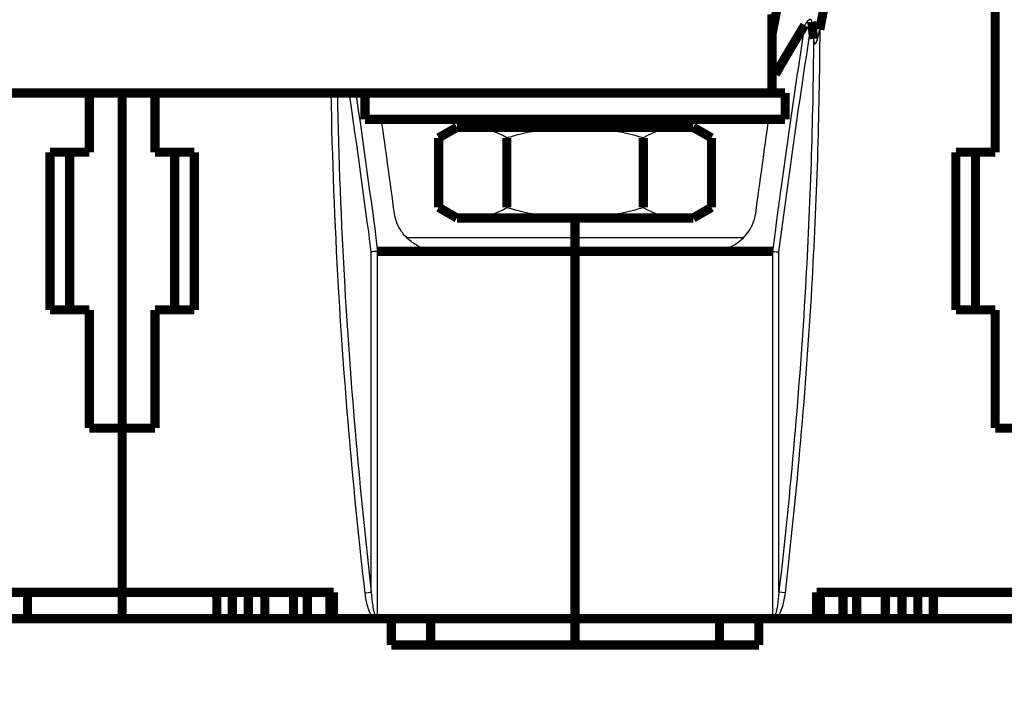
# Model space of a CAD drawing. Extents: x 10 to 590, y 7 to 405.
# Drawn here: x 108 to 183, y 249 to 301 of the extents above; entities that cross this region are included whole.
import ezdxf

# ---------------------------------------------------------------- set-up
doc = ezdxf.new("R2010")
doc.units = 0
doc.header["$MEASUREMENT"] = 0
doc.layers.get('0').update_dxf_attribs({"linetype": 'CONTINUOUS'})
doc.layers.add('2', color=7, linetype='CONTINUOUS')
doc.layers.add('3', color=7, linetype='CONTINUOUS')
doc.styles.get("Standard").update_dxf_attribs({"font": 'monotxt.shx'})
doc.dimstyles.new('DSTYLE1', dxfattribs={"dimtxt": 3, "dimasz": 3, "dimexe": 3, "dimexo": 0, "dimgap": 2, "dimtad": 1, "dimdec": 1, "dimrnd": 0.1, "dimzin": 3, "dimtxsty": 'STANDARD', "dimcen": 0.09, "dimazin": 3, "dimtp": 1, "dimtm": 1, "dimtfac": 1, "dimtdec": 4, "dimtofl": 0, "dimtmove": 0, "dimatfit": 3, "dimtolj": 1, "dimtzin": 0})

# ---------------------------------------------------------------- blocks, each defined once
blk = doc.blocks.new('_AH1')
at = {"color": 0, "linetype": 'CONTINUOUS'}
for p, q in [((-1, 0.166667), (0, 0)), ((-1, 0.166667), (-1, -0.166667)), ((0, 0), (-1, -0.166667)), ((0, 0), (-1, 0))]:
    blk.add_line(p, q, dxfattribs=at)
blk = doc.blocks.new('*D2')
at = {"layer": '2', "color": 1, "linetype": 'CONTINUOUS'}
for p, q in [((45.998902, 69.69675), (45.998902, 251.31877)), ((380.9989, 143.33858), (380.9989, 251.31877)), ((45.998902, 248.31877), (213.4989, 248.31877)), ((380.9989, 248.31877), (213.4989, 248.31877))]:
    blk.add_line(p, q, dxfattribs=at)
at = {"layer": '2', "color": 1, "xscale": 3, "yscale": 3, "zscale": 3, "rotation": 180}
blk.add_blockref('_AH1', (45.998902, 248.31877), dxfattribs=at)
at = {"layer": '2', "color": 1, "xscale": 3, "yscale": 3, "zscale": 3}
blk.add_blockref('_AH1', (380.9989, 248.31877), dxfattribs=at)
at = {"layer": '2', "color": 1, "linetype": 'CONTINUOUS'}
blk.add_text('335,0', height=3, rotation=360, dxfattribs=at).set_placement((205.9989, 250.31977))

msp = doc.modelspace()

# ---------------------------------------------------------------- linework, layer by layer
at = {"layer": '3', "color": 3, "linetype": 'CONTINUOUS'}
for p, q in [((150.39347, 293.18478), (150.39347, 293.78478)), ((134.87346, 257.79708), (134.87346, 283.69533)), ((135.3433, 255.86918), (135.3433, 283.74082)), ((165.44363, 255.86918), (165.44363, 283.74082)), ((165.91348, 257.79708), (165.91348, 283.69533)), ((134.40361, 257.74298), (134.87346, 257.79708)), ((166.38332, 257.74298), (165.91348, 257.79708))]:
    msp.add_line(p, q, dxfattribs=at)
at = {"layer": '3', "color": 40, "linetype": 'CONTINUOUS', "const_width": 0.7}
for points in [[(169.5186, 321.48907), (165.39347, 300.2671)], [(173.08411, 321.48907), (169.02873, 300.62594)], [(182.39347, 291.28907), (182.39347, 321.48907)], [(165.39347, 301.78907), (165.39347, 295.78907)], [(165.62988, 297.06132), (165.39347, 297.2119)], [(86.762894, 295.78907), (144.99725, 295.78907)], [(113.39347, 291.28907), (113.39347, 295.78907)], [(115.89347, 295.78911), (115.89347, 270.28907)], [(118.39347, 295.78911), (118.39347, 291.28907)], [(134.39347, 295.78907), (134.39347, 293.78907)], [(155.76291, 295.78907), (144.99725, 295.78907)], [(155.76291, 295.78907), (165.39347, 295.78907)], [(166.39347, 295.78907), (165.39349, 295.78907)], [(166.39347, 295.78907), (166.39347, 293.78907)], [(134.39347, 293.78907), (166.39347, 293.78907)], [(142.09346, 293.78481), (142.09346, 293.18476)], [(158.69345, 293.18476), (158.69345, 293.78481)], [(141.39349, 293.18476), (140.00118, 292.38091)], [(141.39347, 293.18478), (142.59924, 293.18478)], [(142.59924, 293.18478), (150.39347, 293.18478)], [(150.39347, 293.18478), (158.18769, 293.18478)], [(158.18769, 293.18478), (159.39347, 293.18478)], [(160.78582, 292.38091), (159.39342, 293.18476)], [(140.00116, 287.08863), (140.00116, 292.38093)], [(145.19731, 287.08863), (145.19731, 292.38093)], [(155.58962, 292.38093), (155.58962, 287.08863)], [(160.78577, 287.08863), (160.78577, 292.38093)], [(110.39347, 279.28907), (110.39347, 291.28907)], [(110.39347, 291.28907), (113.39347, 291.28907)], [(111.89347, 291.28907), (111.89347, 279.28907)], [(118.39347, 291.28907), (121.39347, 291.28907)], [(119.89347, 279.28907), (119.89347, 291.28907)], [(121.39347, 291.28907), (121.39347, 279.28907)], [(179.39347, 279.28907), (179.39347, 291.28907)], [(179.39347, 291.28907), (182.39347, 291.28907)], [(180.89347, 291.28907), (180.89347, 279.28907)], [(140.00118, 287.08863), (141.39349, 286.28479)], [(159.39342, 286.28479), (160.78582, 287.08863)], [(141.39347, 286.28478), (142.59924, 286.28478)], [(142.59924, 286.28478), (150.39347, 286.28478)], [(150.39347, 286.28479), (150.39347, 284.80053)], [(150.39347, 286.28478), (158.18769, 286.28478)], [(158.18769, 286.28478), (159.39347, 286.28478)], [(150.39347, 284.80053), (150.39347, 284.80053)], [(150.39347, 283.74082), (150.39347, 284.80053)], [(135.35473, 283.74082), (140.07394, 283.74082)], [(150.39347, 283.74082), (140.07394, 283.74082)], [(150.39347, 283.74082), (150.39347, 283.74081)], [(150.39347, 283.74082), (160.713, 283.74082)], [(150.39347, 255.78907), (150.39347, 283.74082)], [(165.4322, 283.74082), (160.713, 283.74082)], [(113.39347, 279.28907), (110.39347, 279.28907)], [(113.39347, 270.28907), (113.39347, 279.28907)], [(118.39347, 279.28907), (118.39347, 270.28907)], [(121.39347, 279.28907), (118.39347, 279.28907)], [(182.39347, 279.28907), (179.39347, 279.28907)], [(182.39347, 270.28907), (182.39347, 279.28907)], [(115.89347, 270.28907), (113.39347, 270.28907)], [(118.39347, 270.28907), (115.89347, 270.28907)], [(115.89347, 257.78907), (115.89347, 270.28907)], [(184.89347, 270.28907), (182.39347, 270.28907)], [(99.793733, 257.78907), (115.89347, 257.78907)], [(108.68352, 255.78907), (108.68352, 257.78907)], [(115.89347, 257.78907), (131.9932, 257.78907)], [(115.89347, 257.78907), (115.89347, 255.78907)], [(123.10341, 255.78907), (123.10341, 257.78907)], [(124.28698, 255.78907), (124.28698, 257.78907)], [(125.49942, 255.78907), (125.49942, 257.78907)], [(126.75993, 255.78907), (126.75993, 257.78907)], [(128.9432, 255.78907), (128.9432, 257.78907)], [(129.9932, 255.78907), (129.9932, 257.78907)], [(131.72105, 255.78907), (131.72105, 257.78907)], [(131.9932, 257.78907), (131.9932, 255.78907)], [(168.79373, 255.78907), (168.79373, 257.78907)], [(168.79373, 257.78907), (184.89347, 257.78907)], [(169.06588, 255.78907), (169.06588, 257.78907)], [(170.79373, 255.78907), (170.79373, 257.78907)], [(171.84373, 255.78907), (171.84373, 257.78907)], [(174.027, 255.78907), (174.027, 257.78907)], [(175.28752, 255.78907), (175.28752, 257.78907)], [(176.49995, 255.78907), (176.49995, 257.78907)], [(177.68352, 255.78907), (177.68352, 257.78907)], [(108.68352, 255.78907), (107.49995, 255.78907)], [(115.89347, 255.78907), (108.68352, 255.78907)], [(123.10341, 255.78907), (115.89347, 255.78907)], [(124.28698, 255.78907), (123.10341, 255.78907)], [(125.49942, 255.78907), (124.28698, 255.78907)], [(126.75993, 255.78907), (125.49942, 255.78907)], [(128.9432, 255.78907), (126.75993, 255.78907)], [(129.9932, 255.78907), (128.9432, 255.78907)], [(131.72105, 255.78907), (129.9932, 255.78907)], [(131.99321, 255.78907), (131.72105, 255.78907)], [(131.9932, 255.78907), (135.10888, 255.78907)], [(135.57773, 255.78907), (135.10888, 255.78907)], [(150.39347, 255.78907), (135.57773, 255.78907)], [(136.39347, 253.78907), (136.39347, 255.78907)], [(139.39347, 255.78907), (139.39347, 253.78907)], [(150.39347, 255.78908), (150.39347, 255.78907)], [(165.2092, 255.78907), (150.39347, 255.78907)], [(150.39347, 253.78907), (150.39347, 255.78907)], [(161.39347, 253.78907), (161.39347, 255.78907)], [(164.39347, 255.78907), (164.39347, 253.78907)], [(165.6825, 255.78907), (165.2092, 255.78907)], [(165.6825, 255.78907), (168.79373, 255.78907)], [(166.74374, 255.78908), (166.74374, 255.78915), (166.74374, 255.78923), (166.74374, 255.78931), (166.74374, 255.78938), (166.74374, 255.78946), (166.74374, 255.78953), (166.74374, 255.78961), (166.74374, 255.78969), (166.74374, 255.78976), (166.74374, 255.78984), (166.74374, 255.78992), (166.74374, 255.78999), (166.74374, 255.79007), (166.74374, 255.79014), (166.74374, 255.79021), (166.74374, 255.7903), (166.74374, 255.79043), (166.74374, 255.7906)], [(169.06588, 255.78907), (168.79369, 255.78907)], [(170.79373, 255.78907), (169.06588, 255.78907)], [(171.84373, 255.78907), (170.79373, 255.78907)], [(174.027, 255.78907), (171.84373, 255.78907)], [(175.28752, 255.78907), (174.027, 255.78907)], [(176.49995, 255.78907), (175.28752, 255.78907)], [(177.68352, 255.78907), (176.49995, 255.78907)], [(184.89347, 255.78907), (177.68352, 255.78907)], [(139.39347, 253.78907), (136.39347, 253.78907)], [(150.39347, 253.78907), (139.39347, 253.78907)], [(161.39347, 253.78907), (150.39347, 253.78907)], [(164.39347, 253.78907), (161.39347, 253.78907)]]:
    msp.add_lwpolyline(points, dxfattribs=at)
for points in [[(168.4243, 301.21887), (168.42849, 301.17778, -0.000051502), (168.4327, 301.13652, -0.000051073), (168.43691, 301.09507, -0.000050634), (168.44113, 301.05346, -0.00005022), (168.44537, 301.01166, -0.000049794), (168.44961, 300.96969, -0.00004939), (168.45386, 300.92754, -0.000048973), (168.45812, 300.88522, -0.000048577), (168.46239, 300.84272, -0.000048174), (168.46667, 300.80005, -0.000047796), (168.47096, 300.75719, -0.00004739), (168.47525, 300.71416, -0.00004699), (168.47956, 300.67096, -0.000046637), (168.48388, 300.62757, -0.000046353), (168.48821, 300.58401, -0.00004586), (168.49254, 300.54028, -0.000045226), (168.49688, 300.49639, -0.00004525), (168.50124, 300.45228, -0.000045805), (168.50561, 300.40792, -0.000044141), (168.50998, 300.36357, -0.000040912), (168.51432, 300.31932, -0.000044813), (168.51875, 300.27415, -0.000052958), (168.5233, 300.22772, -0.000039836), (168.52757, 300.18403, -0.000013611), (168.53143, 300.14444, -0.000055687), (168.53642, 300.0932, -0.000094392), (168.54412, 300.01376, -0.000045547), (168.55423, 299.90942, -0.000023992)], [(165.65407, 297.22302), (165.72542, 297.34709, -0.000275648), (165.79697, 297.47119, -0.0002749), (165.86872, 297.59533, -0.000274654), (165.94067, 297.7195, -0.000275017), (166.01282, 297.84369, -0.00027514), (166.08517, 297.96792, -0.000275225), (166.15773, 298.09218, -0.00027525), (166.23049, 298.21648, -0.000275392), (166.30346, 298.3408, -0.000275461), (166.37662, 298.46515, -0.000275636), (166.44999, 298.58953, -0.000275627), (166.52356, 298.71394, -0.000275623), (166.59734, 298.83838, -0.000275872), (166.67132, 298.96285, -0.000276511), (166.74551, 299.08736, -0.00027586), (166.81988, 299.21187, -0.000274292), (166.89444, 299.33635, -0.000276752), (166.96927, 299.461, -0.000282566), (167.04443, 299.58585, -0.000274491), (167.11948, 299.71023, -0.000256259), (167.19427, 299.83389, -0.000283172), (167.2705, 299.95957, -0.000338085), (167.34876, 300.08822, -0.000256152), (167.42235, 300.20902, -0.000086899), (167.48898, 300.31824, -0.000362414), (167.57502, 300.45856, -0.000623996), (167.70814, 300.67476, -0.000304352), (167.88283, 300.95793, -0.000160934)], [(146.12076, 293.78907), (146.11945, 293.78893, 0.000007795), (146.11813, 293.78878, 0.000007807), (146.11682, 293.78864, 0.00000782), (146.11552, 293.7885, 0.000007831), (146.11421, 293.78835, 0.000007843), (146.1129, 293.78821, 0.000007855), (146.1116, 293.78807, 0.000007867), (146.11029, 293.78793, 0.000007878), (146.10899, 293.78778, 0.00000789), (146.10769, 293.78764, 0.000007903), (146.10638, 293.7875, 0.000007914), (146.10508, 293.78736, 0.000007921), (146.10378, 293.78721, 0.000007939), (146.10249, 293.78707, 0.000007965), (146.10119, 293.78693, 0.000007958), (146.09989, 293.78679, 0.000007921), (146.0986, 293.78665, 0.000008002), (146.0973, 293.7865, 0.000008176), (146.09601, 293.78636, 0.000007957), (146.09472, 293.78622, 0.00000744), (146.09344, 293.78608, 0.000008224), (146.09214, 293.78594, 0.000009818), (146.09081, 293.78579, 0.000007467), (146.08956, 293.78565, 0.000002568), (146.08843, 293.78553, 0.000010549), (146.08698, 293.78537, 0.000018206), (146.08476, 293.78513, 0.000008927), (146.08185, 293.78481, 0.000004737)], [(155.56362, 293.78481), (155.56517, 293.78495, 0.00002801), (155.56671, 293.78509, 0.000028059), (155.56825, 293.78523, 0.000028108), (155.56979, 293.78537, 0.000028154), (155.57133, 293.78551, 0.000028202), (155.57287, 293.78566, 0.000028249), (155.57441, 293.7858, 0.000028297), (155.57595, 293.78594, 0.000028342), (155.57748, 293.78608, 0.000028393), (155.57901, 293.78622, 0.000028443), (155.58054, 293.78636, 0.000028487), (155.58207, 293.78651, 0.000028519), (155.5836, 293.78665, 0.000028589), (155.58513, 293.78679, 0.000028687), (155.58666, 293.78693, 0.000028666), (155.58818, 293.78707, 0.000028538), (155.5897, 293.78722, 0.000028835), (155.59123, 293.78736, 0.000029468), (155.59275, 293.7875, 0.000028683), (155.59427, 293.78764, 0.000026826), (155.59577, 293.78778, 0.000029655), (155.5973, 293.78793, 0.000035412), (155.59886, 293.78808, 0.000026938), (155.60033, 293.78821, 0.000009265), (155.60165, 293.78834, 0.000038064), (155.60335, 293.7885, 0.000065715), (155.60596, 293.78875, 0.000032232), (155.60938, 293.78907, 0.000017106)], [(135.34328, 283.74081), (135.34367, 283.74077, 0.001936816), (135.34405, 283.74073, 0.001946019), (135.34444, 283.74069, 0.001954163), (135.34483, 283.74065, 0.001960372), (135.34521, 283.74062, 0.001967245), (135.3456, 283.74059, 0.001973736), (135.34598, 283.74056, 0.001980358), (135.34637, 283.74054, 0.001986151), (135.34675, 283.74052, 0.001992405), (135.34714, 283.7405, 0.001998165), (135.34752, 283.74049, 0.002003457), (135.3479, 283.74048, 0.002007431), (135.34828, 283.74047, 0.002014048), (135.34866, 283.74047, 0.002022161), (135.34904, 283.74047, 0.002021858), (135.34942, 283.74047, 0.002013575), (135.3498, 283.74047, 0.002035107), (135.35018, 283.74048, 0.002079829), (135.35056, 283.74049, 0.002024676), (135.35094, 283.74051, 0.001893669), (135.35131, 283.74052, 0.002092279), (135.35169, 283.74054, 0.002496401), (135.35208, 283.74057, 0.001899086), (135.35245, 283.74059, 0.000655382), (135.35278, 283.74062, 0.00267899), (135.3532, 283.74065, 0.004616771), (135.35384, 283.74072, 0.002261953), (135.35469, 283.74081, 0.001200103)], [(165.44363, 283.74081), (165.44324, 283.74077, -0.001951593), (165.44286, 283.74073, -0.001959893), (165.44247, 283.74069, -0.001967068), (165.44209, 283.74065, -0.001972324), (165.4417, 283.74062, -0.001978194), (165.44132, 283.74059, -0.001983709), (165.44093, 283.74056, -0.001989302), (165.44055, 283.74054, -0.001994093), (165.44017, 283.74052, -0.001999293), (165.43978, 283.7405, -0.002004031), (165.4394, 283.74049, -0.002008246), (165.43902, 283.74048, -0.002011176), (165.43864, 283.74047, -0.002016701), (165.43826, 283.74047, -0.002023756), (165.43788, 283.74047, -0.002022339), (165.4375, 283.74047, -0.002012991), (165.43712, 283.74047, -0.002033399), (165.43674, 283.74048, -0.002076966), (165.43636, 283.74049, -0.002020753), (165.43598, 283.74051, -0.001889037), (165.4356, 283.74052, -0.002086061), (165.43522, 283.74054, -0.00248749), (165.43483, 283.74057, -0.001891117), (165.43447, 283.74059, -0.000652418), (165.43414, 283.74062, -0.002666071), (165.43372, 283.74065, -0.004589681), (165.43307, 283.74072, -0.002246605), (165.43222, 283.74081, -0.001191458)]]:
    msp.add_lwpolyline(points, format="xyb", dxfattribs=at)
at = {"layer": '3', "color": 3, "linetype": 'CONTINUOUS'}
for points in [[(167.88283, 300.95793), (167.01495, 295.39806), (166.1964, 289.63067), (165.43222, 283.74081)], [(165.91348, 283.69535), (166.69541, 289.69442), (167.53412, 295.5658), (168.4243, 301.21887)], [(134.87343, 283.69535), (134.33898, 287.79588), (133.77798, 291.83677), (133.19215, 295.78907)], [(133.68815, 295.78907), (134.2687, 291.85079), (134.82478, 287.82525), (135.35469, 283.74081)], [(137.55316, 284.80053), (141.83326, 284.80053), (146.11336, 284.80053), (150.39345, 284.80056)], [(150.39345, 284.80056), (154.67359, 284.80053), (158.95372, 284.80053), (163.23385, 284.80053)]]:
    msp.add_open_spline(points, degree=3, dxfattribs=at)
at = {"layer": '3', "color": 40, "linetype": 'CONTINUOUS'}
for points, knots in [([(168.4243, 301.21887), (168.40594, 301.39841), (168.31936, 301.44214), (168.08018, 301.25694), (167.96215, 301.08593), (167.88283, 300.95793)], [0, 0, 0, 0, 0.53149017, 0.53149017, 1, 1, 1, 1]), ([(168.55423, 299.90942), (168.56209, 299.82833), (168.57546, 299.72168), (168.62497, 299.54729), (168.67009, 299.49704), (168.78867, 299.66278), (168.84498, 299.85067), (168.9303, 300.14619), (168.98656, 300.40902), (169.02875, 300.62592)], [0, 0, 0, 0, 0.14299607, 0.14299607, 0.32104671, 0.32104671, 0.50428605, 0.50428605, 1, 1, 1, 1]), ([(155.58959, 292.38091), (154.74912, 292.62356), (153.89807, 292.82545), (152.16435, 293.10697), (151.27348, 293.18478), (150.39345, 293.18476)], [0, 0, 0, 0, 0.5, 0.5, 1, 1, 1, 1]), ([(140.07397, 283.74081), (139.56549, 283.74082), (138.75, 283.92533), (137.7763, 284.53726), (137.00872, 285.37544), (136.70106, 286.14149), (136.63432, 286.62444)], [0, 0, 0, 0, 0.00150931, 0.0024706642, 0.0034330648, 0.004943036, 0.004943036, 0.004943036, 0.004943036]), ([(150.39345, 286.28479), (151.27348, 286.28478), (152.16435, 286.36259), (153.89807, 286.64411), (154.74912, 286.846), (155.58959, 287.08863)], [0, 0, 0, 0, 0.5, 0.5, 1, 1, 1, 1]), ([(160.71303, 283.74081), (161.11555, 283.74082), (161.82622, 283.86742), (162.75624, 284.34399), (163.67623, 285.18223), (164.07224, 286.03832), (164.15259, 286.62444)], [0, 0, 0, 0, 0.0011949761, 0.0021484203, 0.0031144773, 0.0049430356, 0.0049430356, 0.0049430356, 0.0049430356])]:
    msp.add_open_spline(points, degree=3, knots=knots, dxfattribs=at)
at = {"layer": '3', "color": 3, "linetype": 'CONTINUOUS'}
for points, knots in [([(169.02875, 300.62592), (168.99329, 294.07119), (168.78339, 287.5264), (167.9579, 273.22888), (167.27409, 265.48007), (166.38333, 257.74297)], [4.6591325, 4.6591325, 4.6591325, 4.6591325, 32.569251, 32.569251, 65.719113, 65.719113, 65.719113, 65.719113]), ([(168.55423, 299.90942), (168.5078, 293.60667), (168.29976, 287.30586), (167.48743, 273.25617), (166.80335, 265.51796), (165.91348, 257.79707)], [0.0044072806, 0.0044072806, 0.0044072806, 0.0044072806, 0.023317193, 0.023317193, 0.046634386, 0.046634386, 0.046634386, 0.046634386]), ([(134.40358, 257.74297), (133.51284, 265.48007), (132.82903, 273.22888), (132.09639, 285.91829), (131.90708, 290.85088), (131.81595, 295.78907)], [0, 0, 0, 0, 33.149863, 33.149863, 54.192293, 54.192293, 54.192293, 54.192293]), ([(132.28601, 295.78907), (132.37721, 290.86082), (132.56645, 285.93471), (133.2995, 273.25617), (133.98359, 265.51796), (134.87343, 257.79707)], [0.008528343, 0.008528343, 0.008528343, 0.008528343, 0.023317193, 0.023317193, 0.046634386, 0.046634386, 0.046634386, 0.046634386]), ([(135.10885, 255.78908), (135.03661, 255.84209), (134.97766, 255.90984), (134.87488, 256.05388), (134.83064, 256.13176), (134.71365, 256.36912), (134.6545, 256.5348), (134.50482, 257.04282), (134.44405, 257.39174), (134.40358, 257.74297)], [0, 0, 0, 0, 0.000268481, 0.000268481, 0.000536962, 0.000536962, 0.001073924, 0.001073924, 0.002147848, 0.002147848, 0.002147848, 0.002147848]), ([(134.87343, 257.79707), (134.89405, 257.4576), (134.92489, 257.11865), (135.00556, 256.61535), (135.03761, 256.44866), (135.10772, 256.20314), (135.13446, 256.12189), (135.18915, 256.00637), (135.20991, 255.9684), (135.26329, 255.9015), (135.29931, 255.86892), (135.34328, 255.86923)], [0, 0, 0, 0, 0.0010322229, 0.0010322229, 0.0015483342, 0.0015483342, 0.00180639, 0.00180639, 0.0019354179, 0.0019354179, 0.0020644457, 0.0020644457, 0.0020644457, 0.0020644457]), ([(165.91348, 257.79707), (165.89288, 257.4576), (165.86204, 257.11865), (165.78137, 256.61535), (165.74932, 256.44866), (165.67921, 256.20314), (165.65247, 256.12189), (165.59778, 256.00637), (165.57702, 255.9684), (165.52364, 255.9015), (165.48762, 255.86892), (165.44363, 255.86923)], [0, 0, 0, 0, 0.0010322229, 0.0010322229, 0.0015483342, 0.0015483342, 0.00180639, 0.00180639, 0.0019354179, 0.0019354179, 0.0020644457, 0.0020644457, 0.0020644457, 0.0020644457]), ([(166.38333, 257.74297), (166.34288, 257.39174), (166.28211, 257.04282), (166.13243, 256.5348), (166.07328, 256.36912), (165.95629, 256.13176), (165.91205, 256.05388), (165.80927, 255.90984), (165.75032, 255.84209), (165.68246, 255.7924)], [0, 0, 0, 0, 0.001073924, 0.001073924, 0.001610886, 0.001610886, 0.001879367, 0.001879367, 0.002147848, 0.002147848, 0.002147848, 0.002147848])]:
    msp.add_open_spline(points, degree=3, knots=knots, dxfattribs=at)
at = {"layer": '3', "color": 40, "linetype": 'CONTINUOUS'}
for points in [[(165.44075, 295.78907), (165.51151, 296.26833), (165.58262, 296.74632), (165.65407, 297.22302)], [(136.63432, 286.62444), (136.31145, 289.03902), (135.97925, 291.4286), (135.63825, 293.78907)], [(164.15259, 286.62444), (164.47548, 289.03902), (164.80768, 291.4286), (165.14868, 293.78907)], [(142.59925, 293.18476), (141.71397, 293.18478), (140.85118, 292.87169), (140.00118, 292.38091)], [(145.19732, 292.38091), (144.34941, 292.87047), (143.4812, 293.18478), (142.59925, 293.18476)], [(150.39345, 293.18476), (148.63483, 293.18478), (146.8899, 292.86954), (145.19732, 292.38091)], [(158.18766, 293.18476), (157.30242, 293.18478), (156.43964, 292.87169), (155.58959, 292.38091)], [(160.78582, 292.38091), (159.93787, 292.87047), (159.06966, 293.18478), (158.18766, 293.18476)], [(140.00118, 287.08863), (140.84906, 286.59909), (141.71728, 286.28478), (142.59925, 286.28479)], [(142.59925, 286.28479), (143.48451, 286.28478), (144.34729, 286.59787), (145.19732, 287.08863)], [(145.19732, 287.08863), (146.8899, 286.60002), (148.63483, 286.28478), (150.39345, 286.28479)], [(155.58959, 287.08863), (156.43752, 286.59909), (157.30573, 286.28478), (158.18766, 286.28479)], [(158.18766, 286.28479), (159.07297, 286.28478), (159.93575, 286.59787), (160.78582, 287.08863)], [(135.34328, 283.74081), (135.13434, 283.74493), (134.93979, 283.71573), (134.87343, 283.69535)], [(165.44363, 283.74081), (165.6502, 283.70829), (165.84649, 283.69899), (165.91348, 283.69535)], [(135.39351, 255.83266), (135.37543, 255.84275), (135.35857, 255.85479), (135.34328, 255.86923)], [(135.57771, 255.78908), (135.51331, 255.78907), (135.44803, 255.80203), (135.39351, 255.83266)], [(165.2092, 255.78908), (165.27362, 255.78907), (165.3389, 255.80203), (165.39349, 255.83266)], [(165.39349, 255.83266), (165.4115, 255.84275), (165.42836, 255.85479), (165.44363, 255.86923)]]:
    msp.add_open_spline(points, degree=3, dxfattribs=at)

# ---------------------------------------------------------------- dimensions: what is measured, and where the dimension line sits
at = {"layer": '2', "color": 1, "linetype": 'CONTINUOUS'}
dim = msp.add_linear_dim(base=(45.998902, 248.31877), p1=(380.9989, 143.33858), p2=(45.998902, 69.69675), dimstyle='DSTYLE1', override={"dimblk": '_AH1', "dimsah": 0}, dxfattribs=at)
dim.commit()
dim.dimension.update_dxf_attribs({"geometry": '*D2', "text_midpoint": (213.4989, 251.81977), "dimtype": 128})

doc.saveas('drawing.dxf')
